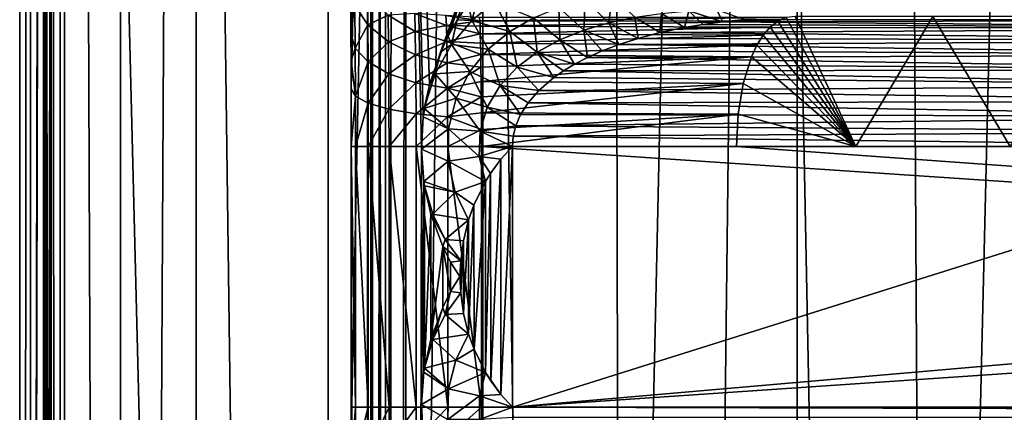
# Model space of a CAD drawing. Units: millimetres. Extents: x -25 to 25, y -4 to 144.
# Drawn here: x -18 to -11, y 59 to 62 of the extents above; entities that cross this region are included whole.
import ezdxf

# ---------------------------------------------------------------- set-up
doc = ezdxf.new("R2010")
doc.units = ezdxf.units.MM
doc.header["$LTSCALE"] = 81.481481
for name, color, linetype in [('128', 7, 'CONTINUOUS'), ('129', 7, 'CONTINUOUS'), ('130', 7, 'CONTINUOUS'), ('137', 7, 'CONTINUOUS'), ('207', 7, 'CONTINUOUS'), ('208', 7, 'CONTINUOUS'), ('210', 7, 'CONTINUOUS'), ('212', 7, 'CONTINUOUS'), ('234', 7, 'CONTINUOUS'), ('333', 7, 'CONTINUOUS'), ('349', 7, 'CONTINUOUS'), ('36', 7, 'CONTINUOUS'), ('38', 7, 'CONTINUOUS'), ('4', 7, 'CONTINUOUS'), ('44', 7, 'CONTINUOUS'), ('45', 7, 'CONTINUOUS'), ('87', 7, 'CONTINUOUS'), ('88', 7, 'CONTINUOUS'), ('90', 7, 'CONTINUOUS'), ('96', 7, 'CONTINUOUS'), ('97', 7, 'CONTINUOUS')]:
    doc.layers.add(name, color=color, linetype=linetype)

msp = doc.modelspace()

# ---------------------------------------------------------------- linework, layer by layer
at = {"layer": '128', "color": 7, "linetype": 'CONTINUOUS'}
for points in [[(-15.9365, 59, -4.2413), (-15.937, 58.5595, -4.2904), (-15.9044, 59, -4.5018), (-15.9365, 59, -4.2413)], [(-15.9044, 59, -4.5018), (-15.937, 58.5595, -4.2904), (-15.9048, 58.6128, -4.5452), (-15.9044, 59, -4.5018)], [(-15.9044, 59, -4.5018), (-15.9048, 58.6128, -4.5452), (-15.8054, 59, -4.7452), (-15.9044, 59, -4.5018)], [(-15.8054, 59, -4.7452), (-15.9048, 58.6128, -4.5452), (-15.8058, 58.6668, -4.7825), (-15.8054, 59, -4.7452)], [(-15.8054, 59, -4.7452), (-15.8058, 58.6668, -4.7825), (-15.6464, 59, -4.9544), (-15.8054, 59, -4.7452)], [(-15.6464, 59, -4.9544), (-15.8058, 58.6668, -4.7825), (-15.6468, 58.7131, -4.9866), (-15.6464, 59, -4.9544)], [(-15.6464, 59, -4.9544), (-15.6468, 58.7131, -4.9866), (-15.4384, 59, -5.115), (-15.6464, 59, -4.9544)], [(-15.4384, 59, -5.115), (-15.6468, 58.7131, -4.9866), (-15.4388, 58.7484, -5.1432), (-15.4384, 59, -5.115)], [(-15.4384, 59, -5.115), (-15.4388, 58.7484, -5.1432), (-15.1958, 59, -5.2158), (-15.4384, 59, -5.115)], [(-15.1958, 59, -5.2158), (-15.4388, 58.7484, -5.1432), (-15.1962, 58.7704, -5.2416), (-15.1958, 59, -5.2158)], [(-14.9367, 58.8696, -5.2585), (-14.9366, 59, -5.25), (-15.1962, 58.7704, -5.2416), (-14.9367, 58.8696, -5.2585)], [(-14.9366, 59, -5.25), (-15.1958, 59, -5.2158), (-15.1962, 58.7704, -5.2416), (-14.9366, 59, -5.25)]]:
    msp.add_3dface(points, dxfattribs=at)
at = {"layer": '129', "color": 7, "linetype": 'CONTINUOUS'}
for points in [[(-15.9365, 61, -4.2413), (-15.9365, 59, -4.2413), (-15.9044, 59, -4.5018), (-15.9365, 61, -4.2413)], [(-15.9365, 61, -4.2413), (-15.9044, 59, -4.5018), (-15.9044, 61, -4.5018), (-15.9365, 61, -4.2413)], [(-15.9044, 59, -4.5018), (-15.8054, 59, -4.7452), (-15.9044, 61, -4.5018), (-15.9044, 59, -4.5018)], [(-15.9044, 61, -4.5018), (-15.8054, 59, -4.7452), (-15.8054, 61, -4.7452), (-15.9044, 61, -4.5018)], [(-15.8054, 59, -4.7452), (-15.6464, 59, -4.9544), (-15.8054, 61, -4.7452), (-15.8054, 59, -4.7452)], [(-15.8054, 61, -4.7452), (-15.6464, 59, -4.9544), (-15.6464, 61, -4.9544), (-15.8054, 61, -4.7452)], [(-15.6464, 59, -4.9544), (-15.4384, 59, -5.115), (-15.6464, 61, -4.9544), (-15.6464, 59, -4.9544)], [(-15.6464, 61, -4.9544), (-15.4384, 59, -5.115), (-15.4384, 61, -5.115), (-15.6464, 61, -4.9544)], [(-15.4384, 59, -5.115), (-15.1958, 59, -5.2158), (-15.4384, 61, -5.115), (-15.4384, 59, -5.115)], [(-15.4384, 61, -5.115), (-15.1958, 59, -5.2158), (-15.1958, 61, -5.2158), (-15.4384, 61, -5.115)], [(-14.9366, 59, -5.25), (-14.9366, 61, -5.25), (-15.1958, 61, -5.2158), (-14.9366, 59, -5.25)], [(-15.1958, 59, -5.2158), (-14.9366, 59, -5.25), (-15.1958, 61, -5.2158), (-15.1958, 59, -5.2158)]]:
    msp.add_3dface(points, dxfattribs=at)
at = {"layer": '130', "color": 7, "linetype": 'CONTINUOUS'}
for points in [[(-15.8119, 62.1725, -5.3068), (-15.9081, 62.0855, -4.8796), (-15.8092, 61.9342, -5.0703), (-15.8119, 62.1725, -5.3068)], [(-15.8119, 62.1725, -5.3068), (-15.8092, 61.9342, -5.0703), (-15.6529, 62.0097, -5.4381), (-15.8119, 62.1725, -5.3068)], [(-15.9392, 62.0649, -4.5484), (-15.9383, 61.8677, -4.4393), (-15.9081, 62.0855, -4.8796), (-15.9392, 62.0649, -4.5484)], [(-15.9081, 62.0855, -4.8796), (-15.9383, 61.8677, -4.4393), (-15.9061, 61.7549, -4.6732), (-15.9081, 62.0855, -4.8796)], [(-15.9081, 62.0855, -4.8796), (-15.9061, 61.7549, -4.6732), (-15.8092, 61.9342, -5.0703), (-15.9081, 62.0855, -4.8796)], [(-15.6529, 62.0097, -5.4381), (-15.8092, 61.9342, -5.0703), (-15.6502, 61.8045, -5.2344), (-15.6529, 62.0097, -5.4381)], [(-15.4483, 62.0208, -5.7537), (-15.6529, 62.0097, -5.4381), (-15.445, 61.885, -5.5394), (-15.4483, 62.0208, -5.7537)], [(-15.6529, 62.0097, -5.4381), (-15.6502, 61.8045, -5.2344), (-15.445, 61.885, -5.5394), (-15.6529, 62.0097, -5.4381)], [(-15.4483, 62.0208, -5.7537), (-15.445, 61.885, -5.5394), (-15.2057, 61.9308, -5.7992), (-15.4483, 62.0208, -5.7537)], [(-15.2093, 62.0077, -6.0176), (-15.4483, 62.0208, -5.7537), (-15.2057, 61.9308, -5.7992), (-15.2093, 62.0077, -6.0176)], [(-14.9495, 61.966, -5.9915), (-14.9518, 61.9915, -6.1197), (-15.2093, 62.0077, -6.0176), (-14.9495, 61.966, -5.9915)], [(-14.9495, 61.966, -5.9915), (-15.2093, 62.0077, -6.0176), (-15.2057, 61.9308, -5.7992), (-14.9495, 61.966, -5.9915)], [(-15.8092, 61.9342, -5.0703), (-15.9061, 61.7549, -4.6732), (-15.8071, 61.6497, -4.8927), (-15.8092, 61.9342, -5.0703)], [(-15.8092, 61.9342, -5.0703), (-15.8071, 61.6497, -4.8927), (-15.6502, 61.8045, -5.2344), (-15.8092, 61.9342, -5.0703)], [(-15.2057, 61.9308, -5.7992), (-15.445, 61.885, -5.5394), (-15.2023, 61.8072, -5.6036), (-15.2057, 61.9308, -5.7992)], [(-14.9474, 61.9241, -5.8677), (-14.9495, 61.966, -5.9915), (-15.2057, 61.9308, -5.7992), (-14.9474, 61.9241, -5.8677)], [(-14.9453, 61.8663, -5.7505), (-14.9474, 61.9241, -5.8677), (-15.2057, 61.9308, -5.7992), (-14.9453, 61.8663, -5.7505)], [(-14.9453, 61.8663, -5.7505), (-15.2057, 61.9308, -5.7992), (-15.2023, 61.8072, -5.6036), (-14.9453, 61.8663, -5.7505)], [(-15.9383, 61.8677, -4.4393), (-15.9375, 61.6595, -4.3531), (-15.9061, 61.7549, -4.6732), (-15.9383, 61.8677, -4.4393)], [(-15.445, 61.885, -5.5394), (-15.6502, 61.8045, -5.2344), (-15.4422, 61.7053, -5.3607), (-15.445, 61.885, -5.5394)], [(-15.445, 61.885, -5.5394), (-15.4422, 61.7053, -5.3607), (-15.2023, 61.8072, -5.6036), (-15.445, 61.885, -5.5394)], [(-14.9434, 61.7937, -5.6416), (-14.9453, 61.8663, -5.7505), (-15.2023, 61.8072, -5.6036), (-14.9434, 61.7937, -5.6416)], [(-15.6502, 61.8045, -5.2344), (-15.8071, 61.6497, -4.8927), (-15.6481, 61.5595, -5.0814), (-15.6502, 61.8045, -5.2344)], [(-15.6502, 61.8045, -5.2344), (-15.6481, 61.5595, -5.0814), (-15.4422, 61.7053, -5.3607), (-15.6502, 61.8045, -5.2344)], [(-15.2023, 61.8072, -5.6036), (-15.4422, 61.7053, -5.3607), (-15.1996, 61.6435, -5.4404), (-15.2023, 61.8072, -5.6036)], [(-14.9417, 61.7074, -5.5432), (-14.9434, 61.7937, -5.6416), (-15.2023, 61.8072, -5.6036), (-14.9417, 61.7074, -5.5432)], [(-14.9417, 61.7074, -5.5432), (-15.2023, 61.8072, -5.6036), (-15.1996, 61.6435, -5.4404), (-14.9417, 61.7074, -5.5432)], [(-15.9061, 61.7549, -4.6732), (-15.9375, 61.6595, -4.3531), (-15.9048, 61.3871, -4.5452), (-15.9061, 61.7549, -4.6732)], [(-15.9061, 61.7549, -4.6732), (-15.9048, 61.3871, -4.5452), (-15.8071, 61.6497, -4.8927), (-15.9061, 61.7549, -4.6732)], [(-15.4422, 61.7053, -5.3607), (-15.6481, 61.5595, -5.0814), (-15.4401, 61.4906, -5.2265), (-15.4422, 61.7053, -5.3607)], [(-15.4422, 61.7053, -5.3607), (-15.4401, 61.4906, -5.2265), (-15.1996, 61.6435, -5.4404), (-15.4422, 61.7053, -5.3607)], [(-14.9402, 61.6091, -5.4569), (-14.9417, 61.7074, -5.5432), (-15.1996, 61.6435, -5.4404), (-14.9402, 61.6091, -5.4569)], [(-15.9375, 61.6595, -4.3531), (-15.937, 61.4431, -4.291), (-15.9048, 61.3871, -4.5452), (-15.9375, 61.6595, -4.3531)], [(-15.8071, 61.6497, -4.8927), (-15.9048, 61.3871, -4.5452), (-15.8058, 61.3331, -4.7825), (-15.8071, 61.6497, -4.8927)], [(-15.8071, 61.6497, -4.8927), (-15.8058, 61.3331, -4.7825), (-15.6481, 61.5595, -5.0814), (-15.8071, 61.6497, -4.8927)], [(-15.1996, 61.6435, -5.4404), (-15.4401, 61.4906, -5.2265), (-15.1975, 61.4477, -5.3177), (-15.1996, 61.6435, -5.4404)], [(-14.9402, 61.6091, -5.4569), (-15.1996, 61.6435, -5.4404), (-15.1975, 61.4477, -5.3177), (-14.9402, 61.6091, -5.4569)], [(-15.6481, 61.5595, -5.0814), (-15.8058, 61.3331, -4.7825), (-15.6468, 61.2869, -4.9866), (-15.6481, 61.5595, -5.0814)], [(-15.6481, 61.5595, -5.0814), (-15.6468, 61.2869, -4.9866), (-15.4401, 61.4906, -5.2265), (-15.6481, 61.5595, -5.0814)], [(-14.9389, 61.5002, -5.3841), (-14.9402, 61.6091, -5.4569), (-15.1975, 61.4477, -5.3177), (-14.9389, 61.5002, -5.3841)], [(-15.4401, 61.4906, -5.2265), (-15.6468, 61.2869, -4.9866), (-15.4388, 61.2516, -5.1432), (-15.4401, 61.4906, -5.2265)], [(-15.4401, 61.4906, -5.2265), (-15.4388, 61.2516, -5.1432), (-15.1975, 61.4477, -5.3177), (-15.4401, 61.4906, -5.2265)], [(-14.9379, 61.3828, -5.3262), (-14.9389, 61.5002, -5.3841), (-15.1975, 61.4477, -5.3177), (-14.9379, 61.3828, -5.3262)], [(-15.937, 61.4431, -4.291), (-15.9365, 61, -4.2413), (-15.9048, 61.3871, -4.5452), (-15.937, 61.4431, -4.291)], [(-15.1975, 61.4477, -5.3177), (-15.4388, 61.2516, -5.1432), (-15.1962, 61.2296, -5.2416), (-15.1975, 61.4477, -5.3177)], [(-14.9379, 61.3828, -5.3262), (-15.1975, 61.4477, -5.3177), (-15.1962, 61.2296, -5.2416), (-14.9379, 61.3828, -5.3262)], [(-15.9365, 61, -4.2413), (-15.9044, 61, -4.5018), (-15.9048, 61.3871, -4.5452), (-15.9365, 61, -4.2413)], [(-15.9048, 61.3871, -4.5452), (-15.9044, 61, -4.5018), (-15.8058, 61.3331, -4.7825), (-15.9048, 61.3871, -4.5452)], [(-15.9044, 61, -4.5018), (-15.8054, 61, -4.7452), (-15.8058, 61.3331, -4.7825), (-15.9044, 61, -4.5018)], [(-15.8058, 61.3331, -4.7825), (-15.8054, 61, -4.7452), (-15.6468, 61.2869, -4.9866), (-15.8058, 61.3331, -4.7825)], [(-14.9372, 61.2588, -5.2841), (-14.9379, 61.3828, -5.3262), (-15.1962, 61.2296, -5.2416), (-14.9372, 61.2588, -5.2841)], [(-15.8054, 61, -4.7452), (-15.6464, 61, -4.9544), (-15.6468, 61.2869, -4.9866), (-15.8054, 61, -4.7452)], [(-15.6468, 61.2869, -4.9866), (-15.6464, 61, -4.9544), (-15.4388, 61.2516, -5.1432), (-15.6468, 61.2869, -4.9866)], [(-15.6464, 61, -4.9544), (-15.4384, 61, -5.115), (-15.4388, 61.2516, -5.1432), (-15.6464, 61, -4.9544)], [(-15.4388, 61.2516, -5.1432), (-15.4384, 61, -5.115), (-15.1962, 61.2296, -5.2416), (-15.4388, 61.2516, -5.1432)], [(-14.9367, 61.1305, -5.2585), (-14.9372, 61.2588, -5.2841), (-15.1962, 61.2296, -5.2416), (-14.9367, 61.1305, -5.2585)], [(-15.4384, 61, -5.115), (-15.1958, 61, -5.2158), (-15.1962, 61.2296, -5.2416), (-15.4384, 61, -5.115)], [(-15.1958, 61, -5.2158), (-14.9367, 61.1305, -5.2585), (-15.1962, 61.2296, -5.2416), (-15.1958, 61, -5.2158)], [(-14.9366, 61, -5.25), (-14.9367, 61.1305, -5.2585), (-15.1958, 61, -5.2158), (-14.9366, 61, -5.25)]]:
    msp.add_3dface(points, dxfattribs=at)
at = {"layer": '137', "color": 7, "linetype": 'CONTINUOUS'}
for points in [[(-15.811, 0, 10.1476), (-15.811, 67, 10.1476), (-15.7831, 67, 10.3736), (-15.811, 0, 10.1476)], [(-15.811, 0, 10.1476), (-15.7831, 67, 10.3736), (-15.7752, 0, 10.4042), (-15.811, 0, 10.1476)], [(-15.7831, 67, 10.3736), (-15.7743, 67, 10.4072), (-15.7752, 0, 10.4042), (-15.7831, 67, 10.3736)], [(-15.7743, 67, 10.4072), (-15.7177, 67, 10.5606), (-15.7752, 0, 10.4042), (-15.7743, 67, 10.4072)], [(-15.7752, 0, 10.4042), (-15.7177, 67, 10.5606), (-15.6747, 0, 10.6429), (-15.7752, 0, 10.4042)], [(-15.7177, 67, 10.5606), (-15.6732, 67, 10.6454), (-15.6747, 0, 10.6429), (-15.7177, 67, 10.5606)], [(-15.6268, 67, 10.7172), (-15.5162, 67, 10.8479), (-15.6747, 0, 10.6429), (-15.6268, 67, 10.7172)], [(-15.6747, 0, 10.6429), (-15.5162, 67, 10.8479), (-15.5162, 0, 10.8479), (-15.6747, 0, 10.6429)], [(-15.6732, 67, 10.6454), (-15.6268, 67, 10.7172), (-15.6747, 0, 10.6429), (-15.6732, 67, 10.6454)]]:
    msp.add_3dface(points, dxfattribs=at)
at = {"layer": '207', "color": 7, "linetype": 'CONTINUOUS'}
for points in [[(-18.1713, 83.0958, 11.685), (-18.1713, 0, 11.685), (-16.0849, 0, 13.7316), (-18.1713, 83.0958, 11.685)], [(-17.1729, 82.2923, 12.7255), (-18.1713, 83.0958, 11.685), (-16.0849, 0, 13.7316), (-17.1729, 82.2923, 12.7255)], [(-16.1239, 81.5032, 13.6976), (-17.1729, 82.2923, 12.7255), (-16.0849, 0, 13.7316), (-16.1239, 81.5032, 13.6976)], [(-15.0395, 80.7459, 14.5917), (-16.1239, 81.5032, 13.6976), (-16.0849, 0, 13.7316), (-15.0395, 80.7459, 14.5917)], [(-13.7695, 0, 15.5152), (-15.0395, 80.7459, 14.5917), (-16.0849, 0, 13.7316), (-13.7695, 0, 15.5152)], [(-13.9345, 80.0341, 15.4022), (-15.0395, 80.7459, 14.5917), (-13.7695, 0, 15.5152), (-13.9345, 80.0341, 15.4022)], [(-12.8204, 79.3765, 16.1285), (-13.9345, 80.0341, 15.4022), (-13.7695, 0, 15.5152), (-12.8204, 79.3765, 16.1285)], [(-11.2583, 0, 17.0105), (-12.8204, 79.3765, 16.1285), (-13.7695, 0, 15.5152), (-11.2583, 0, 17.0105)], [(-11.7052, 78.7775, 16.7735), (-12.8204, 79.3765, 16.1285), (-11.2583, 0, 17.0105), (-11.7052, 78.7775, 16.7735)], [(-10.5946, 78.2387, 17.3412), (-11.7052, 78.7775, 16.7735), (-11.2583, 0, 17.0105), (-10.5946, 78.2387, 17.3412)], [(-8.587, 0, 18.1961), (-10.5946, 78.2387, 17.3412), (-11.2583, 0, 17.0105), (-8.587, 0, 18.1961)]]:
    msp.add_3dface(points, dxfattribs=at)
at = {"layer": '208', "color": 7, "linetype": 'CONTINUOUS'}
for points in [[(-17.1284, 108.7, -12.7691), (-14.9254, 108.7, -14.6798), (-17.1284, 0, -12.7691), (-17.1284, 108.7, -12.7691)], [(-17.1284, 0, -12.7691), (-14.9254, 108.7, -14.6798), (-14.9254, 0, -14.6798), (-17.1284, 0, -12.7691)], [(-14.9254, 108.7, -14.6798), (-12.511, 108.7, -16.3153), (-14.9254, 0, -14.6798), (-14.9254, 108.7, -14.6798)], [(-14.9254, 0, -14.6798), (-12.511, 108.7, -16.3153), (-12.511, 0, -16.3153), (-14.9254, 0, -14.6798)], [(-12.511, 108.7, -16.3153), (-9.9195, 108.7, -17.6524), (-12.511, 0, -16.3153), (-12.511, 108.7, -16.3153)], [(-12.511, 0, -16.3153), (-9.9195, 108.7, -17.6524), (-9.9195, 0, -17.6524), (-12.511, 0, -16.3153)]]:
    msp.add_3dface(points, dxfattribs=at)
at = {"layer": '210', "color": 7, "linetype": 'CONTINUOUS'}
for points in [[(-18.4826, 108.7, -9.5118), (-18.4826, 0, -9.5118), (-18.2976, 86.1419, 11.696), (-18.4826, 108.7, -9.5118)], [(-18.2976, 86.1419, 11.696), (-18.4826, 0, -9.5118), (-18.2998, 84.6834, 11.4426), (-18.2976, 86.1419, 11.696)], [(-18.2998, 84.6834, 11.4426), (-18.4826, 0, -9.5118), (-18.3005, 83.0958, 11.3539), (-18.2998, 84.6834, 11.4426)], [(-18.3005, 83.0958, 11.3539), (-18.4826, 0, -9.5118), (-18.3005, 0, 11.3539), (-18.3005, 83.0958, 11.3539)]]:
    msp.add_3dface(points, dxfattribs=at)
at = {"layer": '212', "color": 7, "linetype": 'CONTINUOUS'}
for points in [[(-18.4826, 0, -9.5118), (-18.4826, 108.7, -9.5118), (-18.3996, 108.7, -10.4127), (-18.4826, 0, -9.5118)], [(-18.3996, 0, -10.4127), (-18.4826, 0, -9.5118), (-18.3996, 108.7, -10.4127), (-18.3996, 0, -10.4127)], [(-18.138, 0, -11.2787), (-18.3996, 0, -10.4127), (-18.1376, 108.7, -11.2795), (-18.138, 0, -11.2787)], [(-18.1376, 108.7, -11.2795), (-18.3996, 0, -10.4127), (-18.3996, 108.7, -10.4127), (-18.1376, 108.7, -11.2795)], [(-17.7085, 0, -12.0749), (-18.138, 0, -11.2787), (-18.1376, 108.7, -11.2795), (-17.7085, 0, -12.0749)], [(-17.7074, 108.7, -12.0764), (-17.7085, 0, -12.0749), (-18.1376, 108.7, -11.2795), (-17.7074, 108.7, -12.0764)], [(-17.1284, 108.7, -12.7691), (-17.1284, 0, -12.7691), (-17.7085, 0, -12.0749), (-17.1284, 108.7, -12.7691)], [(-17.1284, 108.7, -12.7691), (-17.7085, 0, -12.0749), (-17.7074, 108.7, -12.0764), (-17.1284, 108.7, -12.7691)]]:
    msp.add_3dface(points, dxfattribs=at)
at = {"layer": '234', "color": 7, "linetype": 'CONTINUOUS'}
for points in [[(-18.3005, 83.0958, 11.3539), (-18.3005, 0, 11.3539), (-18.2849, 0, 11.4737), (-18.3005, 83.0958, 11.3539)], [(-18.2964, 83.0958, 11.4139), (-18.3005, 83.0958, 11.3539), (-18.2849, 0, 11.4737), (-18.2964, 83.0958, 11.4139)], [(-18.2849, 83.0958, 11.4737), (-18.2964, 83.0958, 11.4139), (-18.2849, 0, 11.4737), (-18.2849, 83.0958, 11.4737)], [(-18.2546, 83.0958, 11.5591), (-18.2849, 83.0958, 11.4737), (-18.241, 0, 11.5863), (-18.2546, 83.0958, 11.5591)], [(-18.241, 0, 11.5863), (-18.2849, 83.0958, 11.4737), (-18.2849, 0, 11.4737), (-18.241, 0, 11.5863)], [(-18.241, 83.0958, 11.5863), (-18.2546, 83.0958, 11.5591), (-18.241, 0, 11.5863), (-18.241, 83.0958, 11.5863)], [(-18.1713, 0, 11.685), (-18.1713, 83.0958, 11.685), (-18.241, 83.0958, 11.5863), (-18.1713, 0, 11.685)], [(-18.1713, 0, 11.685), (-18.241, 83.0958, 11.5863), (-18.241, 0, 11.5863), (-18.1713, 0, 11.685)]]:
    msp.add_3dface(points, dxfattribs=at)
at = {"layer": '333', "color": 7, "linetype": 'CONTINUOUS'}
for points in [[(-15.5162, 67, 10.8479), (-13.355, 67, 12.7336), (-15.3366, 61.4756, 11.0244), (-15.5162, 67, 10.8479)], [(-15.5162, 67, 10.8479), (-15.3366, 61.4756, 11.0244), (-15.3842, 61.2275, 10.9781), (-15.5162, 67, 10.8479)], [(-15.5162, 67, 10.8479), (-15.3842, 61.2275, 10.9781), (-15.398, 60.9804, 10.9645), (-15.5162, 67, 10.8479)], [(-15.5162, 67, 10.8479), (-15.398, 60.9804, 10.9645), (-15.5162, 0, 10.8479), (-15.5162, 67, 10.8479)], [(-13.355, 67, 12.7336), (-15.2516, 61.7245, 11.1067), (-15.3366, 61.4756, 11.0244), (-13.355, 67, 12.7336)], [(-13.355, 67, 12.7336), (-15.1932, 61.8492, 11.1626), (-15.2516, 61.7245, 11.1067), (-13.355, 67, 12.7336)], [(-13.355, 67, 12.7336), (-15.123, 61.9737, 11.2293), (-15.1932, 61.8492, 11.1626), (-13.355, 67, 12.7336)], [(-13.355, 67, 12.7336), (-15.0397, 62.0972, 11.3077), (-15.123, 61.9737, 11.2293), (-13.355, 67, 12.7336)], [(-15.3366, 61.4756, 11.0244), (-15.3751, 61.2919, 10.9869), (-15.3842, 61.2275, 10.9781), (-15.3366, 61.4756, 11.0244)], [(-15.398, 60.9804, 10.9645), (-15.3979, 59.02, 10.9646), (-15.5162, 0, 10.8479), (-15.398, 60.9804, 10.9645)], [(-15.3979, 59.02, 10.9646), (-15.398, 60.9804, 10.9645), (-15.3788, 60.732, 10.9833), (-15.3979, 59.02, 10.9646)], [(-15.3787, 59.2689, 10.9834), (-15.3979, 59.02, 10.9646), (-15.3788, 60.732, 10.9833), (-15.3787, 59.2689, 10.9834)], [(-15.3787, 59.2689, 10.9834), (-15.3788, 60.732, 10.9833), (-15.3739, 60.6999, 10.9881), (-15.3787, 59.2689, 10.9834)], [(-15.3739, 59.3001, 10.9881), (-15.3787, 59.2689, 10.9834), (-15.3739, 60.6999, 10.9881), (-15.3739, 59.3001, 10.9881)], [(-15.3739, 59.3001, 10.9881), (-15.3739, 60.6999, 10.9881), (-15.3247, 60.4815, 11.036), (-15.3739, 59.3001, 10.9881)], [(-15.3246, 59.5187, 11.0361), (-15.3739, 59.3001, 10.9881), (-15.3247, 60.4815, 11.036), (-15.3246, 59.5187, 11.0361)], [(-15.3246, 59.5187, 11.0361), (-15.3247, 60.4815, 11.036), (-15.2333, 60.2337, 11.1242), (-15.3246, 59.5187, 11.0361)], [(-15.2336, 59.7656, 11.1239), (-15.3246, 59.5187, 11.0361), (-15.2333, 60.2337, 11.1242), (-15.2336, 59.7656, 11.1239)], [(-15.1734, 59.8867, 11.1815), (-15.2336, 59.7656, 11.1239), (-15.2333, 60.2337, 11.1242), (-15.1734, 59.8867, 11.1815)], [(-15.1734, 59.8867, 11.1815), (-15.2333, 60.2337, 11.1242), (-15.1732, 60.1127, 11.1816), (-15.1734, 59.8867, 11.1815)], [(-15.1016, 60.0019, 11.25), (-15.1734, 59.8867, 11.1815), (-15.1732, 60.1127, 11.1816), (-15.1016, 60.0019, 11.25)], [(-15.3979, 59.02, 10.9646), (-15.3842, 58.7713, 10.9781), (-15.5162, 0, 10.8479), (-15.3979, 59.02, 10.9646)]]:
    msp.add_3dface(points, dxfattribs=at)
at = {"layer": '349', "color": 7, "linetype": 'CONTINUOUS'}
for points in [[(-13.3759, 61.9143, 11.8451), (-13.2354, 61.9377, 11.9026), (-7.4811, 61.9092, 11.8336), (-13.3759, 61.9143, 11.8451)], [(-13.2354, 61.9377, 11.9026), (-13.083, 61.9582, 11.9638), (-7.4811, 61.9092, 11.8336), (-13.2354, 61.9377, 11.9026)], [(-13.083, 61.9582, 11.9638), (-12.9172, 61.9753, 12.0291), (-7.164, 61.9751, 12.0282), (-13.083, 61.9582, 11.9638)], [(-13.083, 61.9582, 11.9638), (-7.164, 61.9751, 12.0282), (-7.4811, 61.9092, 11.8336), (-13.083, 61.9582, 11.9638)], [(-13.7333, 61.8312, 11.6941), (-13.5658, 61.8749, 11.7657), (-7.7317, 61.8156, 11.6714), (-13.7333, 61.8312, 11.6941)], [(-13.5658, 61.8749, 11.7657), (-13.3759, 61.9143, 11.8451), (-7.4811, 61.9092, 11.8336), (-13.5658, 61.8749, 11.7657)], [(-13.5658, 61.8749, 11.7657), (-7.4811, 61.9092, 11.8336), (-7.7317, 61.8156, 11.6714), (-13.5658, 61.8749, 11.7657)], [(-14.01, 61.7354, 11.5724), (-13.8807, 61.7844, 11.6298), (-7.9242, 61.7058, 11.5416), (-14.01, 61.7354, 11.5724)], [(-13.8807, 61.7844, 11.6298), (-13.7333, 61.8312, 11.6941), (-7.7317, 61.8156, 11.6714), (-13.8807, 61.7844, 11.6298)], [(-13.8807, 61.7844, 11.6298), (-7.7317, 61.8156, 11.6714), (-7.9242, 61.7058, 11.5416), (-13.8807, 61.7844, 11.6298)], [(-14.1232, 61.6849, 11.5213), (-14.01, 61.7354, 11.5724), (-7.9242, 61.7058, 11.5416), (-14.1232, 61.6849, 11.5213)], [(-14.1232, 61.6849, 11.5213), (-7.9242, 61.7058, 11.5416), (-8.0682, 61.5883, 11.4413), (-14.1232, 61.6849, 11.5213)], [(-14.3074, 61.5818, 11.4367), (-14.2218, 61.6335, 11.4762), (-8.0682, 61.5883, 11.4413), (-14.3074, 61.5818, 11.4367)], [(-14.2218, 61.6335, 11.4762), (-14.1232, 61.6849, 11.5213), (-8.0682, 61.5883, 11.4413), (-14.2218, 61.6335, 11.4762)], [(-14.381, 61.5304, 11.4022), (-14.3074, 61.5818, 11.4367), (-8.1733, 61.4684, 11.3665), (-14.381, 61.5304, 11.4022)], [(-14.3074, 61.5818, 11.4367), (-8.0682, 61.5883, 11.4413), (-8.1733, 61.4684, 11.3665), (-14.3074, 61.5818, 11.4367)], [(-14.4969, 61.4305, 11.3474), (-14.381, 61.5304, 11.4022), (-8.1733, 61.4684, 11.3665), (-14.4969, 61.4305, 11.3474)], [(-14.5789, 61.3358, 11.3081), (-14.4969, 61.4305, 11.3474), (-8.2477, 61.3484, 11.3126), (-14.5789, 61.3358, 11.3081)], [(-14.4969, 61.4305, 11.3474), (-8.1733, 61.4684, 11.3665), (-8.2477, 61.3484, 11.3126), (-14.4969, 61.4305, 11.3474)], [(-14.6356, 61.2455, 11.2806), (-14.5789, 61.3358, 11.3081), (-8.2964, 61.2305, 11.2769), (-14.6356, 61.2455, 11.2806)], [(-14.5789, 61.3358, 11.3081), (-8.2477, 61.3484, 11.3126), (-8.2964, 61.2305, 11.2769), (-14.5789, 61.3358, 11.3081)], [(-14.6719, 61.1601, 11.2629), (-14.6356, 61.2455, 11.2806), (-8.2964, 61.2305, 11.2769), (-14.6719, 61.1601, 11.2629)], [(-14.6719, 61.1601, 11.2629), (-8.2964, 61.2305, 11.2769), (-8.324, 61.1148, 11.2566), (-14.6719, 61.1601, 11.2629)], [(-14.692, 61.0791, 11.2531), (-14.6719, 61.1601, 11.2629), (-8.324, 61.1148, 11.2566), (-14.692, 61.0791, 11.2531)], [(-8.3329, 61, 11.25), (-14.692, 61.0791, 11.2531), (-8.324, 61.1148, 11.2566), (-8.3329, 61, 11.25)], [(-8.3329, 61, 11.25), (-14.6984, 61, 11.25), (-14.692, 61.0791, 11.2531), (-8.3329, 61, 11.25)]]:
    msp.add_3dface(points, dxfattribs=at)
at = {"layer": '36', "color": 7, "linetype": 'CONTINUOUS'}
for points in [[(-12.9783, 61, -5.25), (12.9783, 61, -5.25), (-12.0602, 61, -7.11), (-12.9783, 61, -5.25)], [(-12.0602, 61, -7.11), (12.9783, 61, -5.25), (-10.8772, 61, -8.8139), (-12.0602, 61, -7.11)]]:
    msp.add_3dface(points, dxfattribs=at)
at = {"layer": '38', "color": 7, "linetype": 'CONTINUOUS'}
for points in [[(-12.7191, 61.9166, -5.8501), (-12.0602, 61, -7.11), (-12.6598, 61.9621, -5.9775), (-12.7191, 61.9166, -5.8501)], [(-12.6598, 61.9621, -5.9775), (-12.0602, 61, -7.11), (-12.5955, 61.9904, -6.1117), (-12.6598, 61.9621, -5.9775)], [(-12.0602, 61, -7.11), (-12.5275, 62, -6.25), (-12.5955, 61.9904, -6.1117), (-12.0602, 61, -7.11)], [(-11.471, 62, -8.026), (-12.5275, 62, -6.25), (-12.0602, 61, -7.11), (-11.471, 62, -8.026)], [(-11.471, 62, -8.026), (-12.0602, 61, -7.11), (-10.8772, 61, -8.8139), (-11.471, 62, -8.026)], [(-10.1646, 62, -9.6271), (-11.471, 62, -8.026), (-10.8772, 61, -8.8139), (-10.1646, 62, -9.6271)], [(-12.8212, 61.7789, -5.6229), (-12.0602, 61, -7.11), (-12.7732, 61.8548, -5.731), (-12.8212, 61.7789, -5.6229)], [(-12.7732, 61.8548, -5.731), (-12.0602, 61, -7.11), (-12.7191, 61.9166, -5.8501), (-12.7732, 61.8548, -5.731)], [(-12.863, 61.6904, -5.5266), (-12.0602, 61, -7.11), (-12.8212, 61.7789, -5.6229), (-12.863, 61.6904, -5.5266)], [(-12.9272, 61.4837, -5.3748), (-12.0602, 61, -7.11), (-12.863, 61.6904, -5.5266), (-12.9272, 61.4837, -5.3748)], [(-12.9656, 61.2488, -5.2815), (-12.0602, 61, -7.11), (-12.9272, 61.4837, -5.3748), (-12.9656, 61.2488, -5.2815)], [(-12.9783, 61, -5.25), (-12.0602, 61, -7.11), (-12.9656, 61.2488, -5.2815), (-12.9783, 61, -5.25)]]:
    msp.add_3dface(points, dxfattribs=at)
at = {"layer": '4', "color": 7, "linetype": 'CONTINUOUS'}
for points in [[(-15.9392, 62.0649, -4.5484), (-15.811, 67, 10.1476), (-15.9383, 61.8677, -4.4393), (-15.9392, 62.0649, -4.5484)], [(-15.9383, 61.8677, -4.4393), (-15.811, 67, 10.1476), (-15.9375, 61.6595, -4.3531), (-15.9383, 61.8677, -4.4393)], [(-15.9375, 61.6595, -4.3531), (-15.811, 67, 10.1476), (-15.937, 61.4431, -4.291), (-15.9375, 61.6595, -4.3531)], [(-15.811, 67, 10.1476), (-15.811, 0, 10.1476), (-15.937, 61.4431, -4.291), (-15.811, 67, 10.1476)], [(-15.937, 61.4431, -4.291), (-15.811, 0, 10.1476), (-15.9365, 61, -4.2413), (-15.937, 61.4431, -4.291)], [(-15.9365, 61, -4.2413), (-15.811, 0, 10.1476), (-15.9365, 59, -4.2413), (-15.9365, 61, -4.2413)], [(-15.9365, 59, -4.2413), (-15.811, 0, 10.1476), (-15.937, 58.5595, -4.2904), (-15.9365, 59, -4.2413)]]:
    msp.add_3dface(points, dxfattribs=at)
at = {"layer": '44', "color": 7, "linetype": 'CONTINUOUS'}
for points in [[(-14.7872, 60.9027, 11.25), (-14.6984, 61, 11.25), (-14.7863, 59.0967, 11.25), (-14.7872, 60.9027, 11.25)], [(-14.7863, 59.0967, 11.25), (-14.6984, 61, 11.25), (-14.6983, 59, 11.25), (-14.7863, 59.0967, 11.25)], [(-14.6984, 61, 11.25), (-8.3329, 61, 11.25), (-14.6983, 59, 11.25), (-14.6984, 61, 11.25)], [(-14.6983, 59, 11.25), (-8.3329, 61, 11.25), (8.3329, 61, 11.25), (-14.6983, 59, 11.25)], [(14.6984, 59, 11.25), (-14.6983, 59, 11.25), (14.6983, 61, 11.25), (14.6984, 59, 11.25)], [(14.6983, 61, 11.25), (-14.6983, 59, 11.25), (8.3329, 61, 11.25), (14.6983, 61, 11.25)], [(-14.8668, 60.7946, 11.25), (-14.7872, 60.9027, 11.25), (-14.865, 59.2027, 11.25), (-14.8668, 60.7946, 11.25)], [(-14.865, 59.2027, 11.25), (-14.7872, 60.9027, 11.25), (-14.7863, 59.0967, 11.25), (-14.865, 59.2027, 11.25)], [(-14.9952, 60.5502, 11.25), (-14.9054, 60.733, 11.25), (-14.9929, 59.4441, 11.25), (-14.9952, 60.5502, 11.25)], [(-14.9929, 59.4441, 11.25), (-14.9054, 60.733, 11.25), (-14.9052, 59.2666, 11.25), (-14.9929, 59.4441, 11.25)], [(-14.9054, 60.733, 11.25), (-14.8668, 60.7946, 11.25), (-14.9052, 59.2666, 11.25), (-14.9054, 60.733, 11.25)], [(-14.9052, 59.2666, 11.25), (-14.8668, 60.7946, 11.25), (-14.865, 59.2027, 11.25), (-14.9052, 59.2666, 11.25)], [(-15.035, 60.4381, 11.25), (-14.9952, 60.5502, 11.25), (-15.0348, 59.5612, 11.25), (-15.035, 60.4381, 11.25)], [(-15.0348, 59.5612, 11.25), (-14.9952, 60.5502, 11.25), (-14.9929, 59.4441, 11.25), (-15.0348, 59.5612, 11.25)], [(-15.0746, 60.2781, 11.25), (-15.035, 60.4381, 11.25), (-15.0739, 59.7183, 11.25), (-15.0746, 60.2781, 11.25)], [(-15.0739, 59.7183, 11.25), (-15.035, 60.4381, 11.25), (-15.0348, 59.5612, 11.25), (-15.0739, 59.7183, 11.25)], [(-15.0956, 60.124, 11.25), (-15.0746, 60.2781, 11.25), (-15.0955, 59.8767, 11.25), (-15.0956, 60.124, 11.25)], [(-15.0955, 59.8767, 11.25), (-15.0746, 60.2781, 11.25), (-15.0739, 59.7183, 11.25), (-15.0955, 59.8767, 11.25)], [(-15.1016, 60.0019, 11.25), (-15.0956, 60.124, 11.25), (-15.0955, 59.8767, 11.25), (-15.1016, 60.0019, 11.25)]]:
    msp.add_3dface(points, dxfattribs=at)
at = {"layer": '45', "color": 7, "linetype": 'CONTINUOUS'}
for points in [[(14.9366, 59, -5.25), (-12.9783, 61, -5.25), (-14.9366, 61, -5.25), (14.9366, 59, -5.25)], [(-14.9366, 59, -5.25), (14.9366, 59, -5.25), (-14.9366, 61, -5.25), (-14.9366, 59, -5.25)], [(12.9783, 61, -5.25), (-12.9783, 61, -5.25), (14.9366, 59, -5.25), (12.9783, 61, -5.25)]]:
    msp.add_3dface(points, dxfattribs=at)
at = {"layer": '87', "color": 7, "linetype": 'CONTINUOUS'}
for points in [[(-14.9495, 61.966, -5.9915), (-12.5955, 61.9904, -6.1117), (-14.9518, 61.9915, -6.1197), (-14.9495, 61.966, -5.9915)], [(-12.6598, 61.9621, -5.9775), (-12.5955, 61.9904, -6.1117), (-14.9495, 61.966, -5.9915), (-12.6598, 61.9621, -5.9775)], [(-14.9474, 61.9241, -5.8677), (-12.6598, 61.9621, -5.9775), (-14.9495, 61.966, -5.9915), (-14.9474, 61.9241, -5.8677)], [(-12.7191, 61.9166, -5.8501), (-12.6598, 61.9621, -5.9775), (-14.9474, 61.9241, -5.8677), (-12.7191, 61.9166, -5.8501)], [(-14.9453, 61.8663, -5.7505), (-12.7191, 61.9166, -5.8501), (-14.9474, 61.9241, -5.8677), (-14.9453, 61.8663, -5.7505)], [(-12.7732, 61.8548, -5.731), (-12.7191, 61.9166, -5.8501), (-14.9453, 61.8663, -5.7505), (-12.7732, 61.8548, -5.731)], [(-14.9434, 61.7937, -5.6416), (-12.7732, 61.8548, -5.731), (-14.9453, 61.8663, -5.7505), (-14.9434, 61.7937, -5.6416)], [(-12.8212, 61.7789, -5.6229), (-12.7732, 61.8548, -5.731), (-14.9434, 61.7937, -5.6416), (-12.8212, 61.7789, -5.6229)], [(-14.9417, 61.7074, -5.5432), (-12.8212, 61.7789, -5.6229), (-14.9434, 61.7937, -5.6416), (-14.9417, 61.7074, -5.5432)], [(-12.863, 61.6904, -5.5266), (-12.8212, 61.7789, -5.6229), (-14.9417, 61.7074, -5.5432), (-12.863, 61.6904, -5.5266)], [(-14.9402, 61.6091, -5.4569), (-12.863, 61.6904, -5.5266), (-14.9417, 61.7074, -5.5432), (-14.9402, 61.6091, -5.4569)], [(-14.9389, 61.5002, -5.3841), (-12.863, 61.6904, -5.5266), (-14.9402, 61.6091, -5.4569), (-14.9389, 61.5002, -5.3841)], [(-12.9272, 61.4837, -5.3748), (-12.863, 61.6904, -5.5266), (-14.9389, 61.5002, -5.3841), (-12.9272, 61.4837, -5.3748)], [(-14.9379, 61.3828, -5.3262), (-12.9272, 61.4837, -5.3748), (-14.9389, 61.5002, -5.3841), (-14.9379, 61.3828, -5.3262)], [(-14.9372, 61.2588, -5.2841), (-12.9272, 61.4837, -5.3748), (-14.9379, 61.3828, -5.3262), (-14.9372, 61.2588, -5.2841)], [(-12.9656, 61.2488, -5.2815), (-12.9272, 61.4837, -5.3748), (-14.9372, 61.2588, -5.2841), (-12.9656, 61.2488, -5.2815)], [(-14.9367, 61.1305, -5.2585), (-12.9656, 61.2488, -5.2815), (-14.9372, 61.2588, -5.2841), (-14.9367, 61.1305, -5.2585)], [(-14.9366, 61, -5.25), (-12.9656, 61.2488, -5.2815), (-14.9367, 61.1305, -5.2585), (-14.9366, 61, -5.25)], [(-12.9783, 61, -5.25), (-12.9656, 61.2488, -5.2815), (-14.9366, 61, -5.25), (-12.9783, 61, -5.25)]]:
    msp.add_3dface(points, dxfattribs=at)
at = {"layer": '88', "color": 7, "linetype": 'CONTINUOUS'}
for points in [[(-14.6983, 59, 11.25), (14.6984, 59, 11.25), (14.692, 58.9209, 11.2531), (-14.6983, 59, 11.25)], [(-14.6983, 59, 11.25), (14.692, 58.9209, 11.2531), (-14.692, 58.9211, 11.2531), (-14.6983, 59, 11.25)]]:
    msp.add_3dface(points, dxfattribs=at)
at = {"layer": '90', "color": 7, "linetype": 'CONTINUOUS'}
for points in [[(14.9366, 59, -5.25), (-14.9366, 59, -5.25), (-14.9367, 58.8696, -5.2585), (14.9366, 59, -5.25)], [(14.9367, 58.8696, -5.2585), (14.9366, 59, -5.25), (-14.9367, 58.8696, -5.2585), (14.9367, 58.8696, -5.2585)]]:
    msp.add_3dface(points, dxfattribs=at)
at = {"layer": '96', "color": 7, "linetype": 'CONTINUOUS'}
for points in [[(-15.1016, 60.0019, 11.25), (-15.0955, 59.8767, 11.25), (-15.1734, 59.8867, 11.1815), (-15.1016, 60.0019, 11.25)], [(-15.2336, 59.7656, 11.1239), (-15.1734, 59.8867, 11.1815), (-15.214, 59.7118, 11.141), (-15.2336, 59.7656, 11.1239)], [(-15.1734, 59.8867, 11.1815), (-15.0955, 59.8767, 11.25), (-15.214, 59.7118, 11.141), (-15.1734, 59.8867, 11.1815)], [(-15.0955, 59.8767, 11.25), (-15.0739, 59.7183, 11.25), (-15.214, 59.7118, 11.141), (-15.0955, 59.8767, 11.25)], [(-15.3246, 59.5187, 11.0361), (-15.2336, 59.7656, 11.1239), (-15.3087, 59.5193, 11.0512), (-15.3246, 59.5187, 11.0361)], [(-15.3087, 59.5193, 11.0512), (-15.2336, 59.7656, 11.1239), (-15.214, 59.7118, 11.141), (-15.3087, 59.5193, 11.0512)], [(-15.0348, 59.5612, 11.25), (-15.3087, 59.5193, 11.0512), (-15.214, 59.7118, 11.141), (-15.0348, 59.5612, 11.25)], [(-15.0739, 59.7183, 11.25), (-15.0348, 59.5612, 11.25), (-15.214, 59.7118, 11.141), (-15.0739, 59.7183, 11.25)], [(-15.3739, 59.3001, 10.9881), (-15.3246, 59.5187, 11.0361), (-15.3087, 59.5193, 11.0512), (-15.3739, 59.3001, 10.9881)], [(-15.3739, 59.3001, 10.9881), (-15.3087, 59.5193, 11.0512), (-15.1341, 59.362, 11.1695), (-15.3739, 59.3001, 10.9881)], [(-15.3087, 59.5193, 11.0512), (-15.0348, 59.5612, 11.25), (-15.1341, 59.362, 11.1695), (-15.3087, 59.5193, 11.0512)], [(-15.0348, 59.5612, 11.25), (-14.9929, 59.4441, 11.25), (-15.1341, 59.362, 11.1695), (-15.0348, 59.5612, 11.25)], [(-14.9929, 59.4441, 11.25), (-14.9052, 59.2666, 11.25), (-15.1341, 59.362, 11.1695), (-14.9929, 59.4441, 11.25)], [(-15.1893, 59.1395, 11.1237), (-15.3739, 59.3001, 10.9881), (-15.1341, 59.362, 11.1695), (-15.1893, 59.1395, 11.1237)], [(-14.9052, 59.2666, 11.25), (-15.1893, 59.1395, 11.1237), (-15.1341, 59.362, 11.1695), (-14.9052, 59.2666, 11.25)], [(-15.3787, 59.2689, 10.9834), (-15.3739, 59.3001, 10.9881), (-15.1893, 59.1395, 11.1237), (-15.3787, 59.2689, 10.9834)], [(-15.3979, 59.02, 10.9646), (-15.3787, 59.2689, 10.9834), (-15.1893, 59.1395, 11.1237), (-15.3979, 59.02, 10.9646)], [(-15.1893, 59.1395, 11.1237), (-14.9052, 59.2666, 11.25), (-14.9518, 59.0877, 11.2195), (-15.1893, 59.1395, 11.1237)], [(-14.9052, 59.2666, 11.25), (-14.7863, 59.0967, 11.25), (-14.9518, 59.0877, 11.2195), (-14.9052, 59.2666, 11.25)], [(-14.9052, 59.2666, 11.25), (-14.865, 59.2027, 11.25), (-14.7863, 59.0967, 11.25), (-14.9052, 59.2666, 11.25)], [(-15.1942, 58.9058, 11.1195), (-15.3979, 59.02, 10.9646), (-15.1893, 59.1395, 11.1237), (-15.1942, 58.9058, 11.1195)], [(-15.1942, 58.9058, 11.1195), (-15.1893, 59.1395, 11.1237), (-14.9518, 59.0877, 11.2195), (-15.1942, 58.9058, 11.1195)], [(-15.1942, 58.9058, 11.1195), (-14.9518, 59.0877, 11.2195), (-14.9508, 58.9044, 11.2202), (-15.1942, 58.9058, 11.1195)], [(-14.7863, 59.0967, 11.25), (-14.6983, 59, 11.25), (-14.9518, 59.0877, 11.2195), (-14.7863, 59.0967, 11.25)], [(-14.9518, 59.0877, 11.2195), (-14.6983, 59, 11.25), (-14.9508, 58.9044, 11.2202), (-14.9518, 59.0877, 11.2195)], [(-15.3842, 58.7713, 10.9781), (-15.3979, 59.02, 10.9646), (-15.1942, 58.9058, 11.1195), (-15.3842, 58.7713, 10.9781)], [(-14.6983, 59, 11.25), (-14.692, 58.9211, 11.2531), (-14.9508, 58.9044, 11.2202), (-14.6983, 59, 11.25)]]:
    msp.add_3dface(points, dxfattribs=at)
at = {"layer": '97', "color": 7, "linetype": 'CONTINUOUS'}
for points in [[(-15.0397, 62.0972, 11.3077), (-14.9423, 62.2189, 11.3984), (-15.0111, 61.9674, 11.3257), (-15.0397, 62.0972, 11.3077)], [(-15.0111, 61.9674, 11.3257), (-14.9423, 62.2189, 11.3984), (-14.8355, 62.1094, 11.4775), (-15.0111, 61.9674, 11.3257)], [(-14.1397, 62.1254, 11.8796), (-13.9316, 62.1638, 12.0047), (-13.9581, 61.9499, 11.8045), (-14.1397, 62.1254, 11.8796)], [(-13.9316, 62.1638, 12.0047), (-13.7581, 61.9926, 11.9058), (-13.9581, 61.9499, 11.8045), (-13.9316, 62.1638, 12.0047)], [(-15.123, 61.9737, 11.2293), (-15.0397, 62.0972, 11.3077), (-15.0111, 61.9674, 11.3257), (-15.123, 61.9737, 11.2293)], [(-15.0111, 61.9674, 11.3257), (-14.8355, 62.1094, 11.4775), (-14.7181, 61.8848, 11.4917), (-15.0111, 61.9674, 11.3257)], [(-14.7181, 61.8848, 11.4917), (-14.8355, 62.1094, 11.4775), (-14.5357, 61.9899, 11.6208), (-14.7181, 61.8848, 11.4917)], [(-14.3417, 62.0686, 11.7511), (-14.1397, 62.1254, 11.8796), (-14.1513, 61.8929, 11.7021), (-14.3417, 62.0686, 11.7511)], [(-14.1397, 62.1254, 11.8796), (-13.9581, 61.9499, 11.8045), (-14.1513, 61.8929, 11.7021), (-14.1397, 62.1254, 11.8796)], [(-14.5357, 61.9899, 11.6208), (-14.3417, 62.0686, 11.7511), (-14.3355, 61.8191, 11.6), (-14.5357, 61.9899, 11.6208)], [(-14.3417, 62.0686, 11.7511), (-14.1513, 61.8929, 11.7021), (-14.3355, 61.8191, 11.6), (-14.3417, 62.0686, 11.7511)], [(-13.553, 62.0228, 12.0051), (-13.5658, 61.8749, 11.7657), (-13.7581, 61.9926, 11.9058), (-13.553, 62.0228, 12.0051)], [(-13.3759, 61.9143, 11.8451), (-13.5658, 61.8749, 11.7657), (-13.553, 62.0228, 12.0051), (-13.3759, 61.9143, 11.8451)], [(-13.3438, 62.0422, 12.102), (-13.3759, 61.9143, 11.8451), (-13.553, 62.0228, 12.0051), (-13.3438, 62.0422, 12.102)], [(-13.2354, 61.9377, 11.9026), (-13.3759, 61.9143, 11.8451), (-13.3438, 62.0422, 12.102), (-13.2354, 61.9377, 11.9026)], [(-13.1315, 62.0521, 12.196), (-13.083, 61.9582, 11.9638), (-13.3438, 62.0422, 12.102), (-13.1315, 62.0521, 12.196)], [(-13.083, 61.9582, 11.9638), (-13.2354, 61.9377, 11.9026), (-13.3438, 62.0422, 12.102), (-13.083, 61.9582, 11.9638)], [(-12.9172, 61.9753, 12.0291), (-13.083, 61.9582, 11.9638), (-13.1315, 62.0521, 12.196), (-12.9172, 61.9753, 12.0291)], [(-15.1932, 61.8492, 11.1626), (-15.123, 61.9737, 11.2293), (-15.1665, 61.785, 11.1851), (-15.1932, 61.8492, 11.1626)], [(-15.1665, 61.785, 11.1851), (-15.123, 61.9737, 11.2293), (-15.0111, 61.9674, 11.3257), (-15.1665, 61.785, 11.1851)], [(-15.1665, 61.785, 11.1851), (-15.0111, 61.9674, 11.3257), (-14.8838, 61.7487, 11.3682), (-15.1665, 61.785, 11.1851)], [(-14.8838, 61.7487, 11.3682), (-15.0111, 61.9674, 11.3257), (-14.7181, 61.8848, 11.4917), (-14.8838, 61.7487, 11.3682)], [(-14.7181, 61.8848, 11.4917), (-14.5357, 61.9899, 11.6208), (-14.5073, 61.7257, 11.5003), (-14.7181, 61.8848, 11.4917)], [(-14.5357, 61.9899, 11.6208), (-14.3355, 61.8191, 11.6), (-14.5073, 61.7257, 11.5003), (-14.5357, 61.9899, 11.6208)], [(-13.9581, 61.9499, 11.8045), (-13.8807, 61.7844, 11.6298), (-14.1513, 61.8929, 11.7021), (-13.9581, 61.9499, 11.8045)], [(-13.7581, 61.9926, 11.9058), (-13.7333, 61.8312, 11.6941), (-13.9581, 61.9499, 11.8045), (-13.7581, 61.9926, 11.9058)], [(-13.7333, 61.8312, 11.6941), (-13.8807, 61.7844, 11.6298), (-13.9581, 61.9499, 11.8045), (-13.7333, 61.8312, 11.6941)], [(-13.5658, 61.8749, 11.7657), (-13.7333, 61.8312, 11.6941), (-13.7581, 61.9926, 11.9058), (-13.5658, 61.8749, 11.7657)], [(-14.8838, 61.7487, 11.3682), (-14.7181, 61.8848, 11.4917), (-14.6622, 61.61, 11.4066), (-14.8838, 61.7487, 11.3682)], [(-14.7181, 61.8848, 11.4917), (-14.5073, 61.7257, 11.5003), (-14.6622, 61.61, 11.4066), (-14.7181, 61.8848, 11.4917)], [(-14.1513, 61.8929, 11.7021), (-14.1232, 61.6849, 11.5213), (-14.3355, 61.8191, 11.6), (-14.1513, 61.8929, 11.7021)], [(-14.01, 61.7354, 11.5724), (-14.1232, 61.6849, 11.5213), (-14.1513, 61.8929, 11.7021), (-14.01, 61.7354, 11.5724)], [(-13.8807, 61.7844, 11.6298), (-14.01, 61.7354, 11.5724), (-14.1513, 61.8929, 11.7021), (-13.8807, 61.7844, 11.6298)], [(-15.2923, 61.5592, 11.067), (-15.2516, 61.7245, 11.1067), (-15.1665, 61.785, 11.1851), (-15.2923, 61.5592, 11.067)], [(-15.2923, 61.5592, 11.067), (-15.1665, 61.785, 11.1851), (-15.0249, 61.5775, 11.2581), (-15.2923, 61.5592, 11.067)], [(-15.2516, 61.7245, 11.1067), (-15.1932, 61.8492, 11.1626), (-15.1665, 61.785, 11.1851), (-15.2516, 61.7245, 11.1067)], [(-15.0249, 61.5775, 11.2581), (-15.1665, 61.785, 11.1851), (-14.8838, 61.7487, 11.3682), (-15.0249, 61.5775, 11.2581)], [(-14.3355, 61.8191, 11.6), (-14.2218, 61.6335, 11.4762), (-14.5073, 61.7257, 11.5003), (-14.3355, 61.8191, 11.6)], [(-14.1232, 61.6849, 11.5213), (-14.2218, 61.6335, 11.4762), (-14.3355, 61.8191, 11.6), (-14.1232, 61.6849, 11.5213)], [(-15.3366, 61.4756, 11.0244), (-15.2516, 61.7245, 11.1067), (-15.2923, 61.5592, 11.067), (-15.3366, 61.4756, 11.0244)], [(-15.0249, 61.5775, 11.2581), (-14.8838, 61.7487, 11.3682), (-14.7933, 61.4693, 11.3239), (-15.0249, 61.5775, 11.2581)], [(-14.8838, 61.7487, 11.3682), (-14.6622, 61.61, 11.4066), (-14.7933, 61.4693, 11.3239), (-14.8838, 61.7487, 11.3682)], [(-14.5073, 61.7257, 11.5003), (-14.381, 61.5304, 11.4022), (-14.6622, 61.61, 11.4066), (-14.5073, 61.7257, 11.5003)], [(-14.3074, 61.5818, 11.4367), (-14.381, 61.5304, 11.4022), (-14.5073, 61.7257, 11.5003), (-14.3074, 61.5818, 11.4367)], [(-14.2218, 61.6335, 11.4762), (-14.3074, 61.5818, 11.4367), (-14.5073, 61.7257, 11.5003), (-14.2218, 61.6335, 11.4762)], [(-15.3751, 61.2919, 10.9869), (-15.3366, 61.4756, 11.0244), (-15.2923, 61.5592, 11.067), (-15.3751, 61.2919, 10.9869)], [(-15.3751, 61.2919, 10.9869), (-15.2923, 61.5592, 11.067), (-15.1309, 61.3709, 11.1722), (-15.3751, 61.2919, 10.9869)], [(-15.1309, 61.3709, 11.1722), (-15.2923, 61.5592, 11.067), (-15.0249, 61.5775, 11.2581), (-15.1309, 61.3709, 11.1722)], [(-15.1309, 61.3709, 11.1722), (-15.0249, 61.5775, 11.2581), (-14.8917, 61.3039, 11.2597), (-15.1309, 61.3709, 11.1722)], [(-15.0249, 61.5775, 11.2581), (-14.7933, 61.4693, 11.3239), (-14.8917, 61.3039, 11.2597), (-15.0249, 61.5775, 11.2581)], [(-14.6622, 61.61, 11.4066), (-14.4969, 61.4305, 11.3474), (-14.7933, 61.4693, 11.3239), (-14.6622, 61.61, 11.4066)], [(-14.381, 61.5304, 11.4022), (-14.4969, 61.4305, 11.3474), (-14.6622, 61.61, 11.4066), (-14.381, 61.5304, 11.4022)], [(-14.7933, 61.4693, 11.3239), (-14.6356, 61.2455, 11.2806), (-14.8917, 61.3039, 11.2597), (-14.7933, 61.4693, 11.3239)], [(-14.5789, 61.3358, 11.3081), (-14.6356, 61.2455, 11.2806), (-14.7933, 61.4693, 11.3239), (-14.5789, 61.3358, 11.3081)], [(-14.4969, 61.4305, 11.3474), (-14.5789, 61.3358, 11.3081), (-14.7933, 61.4693, 11.3239), (-14.4969, 61.4305, 11.3474)], [(-15.1898, 61.1354, 11.1233), (-15.3751, 61.2919, 10.9869), (-15.1309, 61.3709, 11.1722), (-15.1898, 61.1354, 11.1233)], [(-15.1898, 61.1354, 11.1233), (-15.1309, 61.3709, 11.1722), (-14.9475, 61.1183, 11.2225), (-15.1898, 61.1354, 11.1233)], [(-15.1309, 61.3709, 11.1722), (-14.8917, 61.3039, 11.2597), (-14.9475, 61.1183, 11.2225), (-15.1309, 61.3709, 11.1722)], [(-15.3842, 61.2275, 10.9781), (-15.3751, 61.2919, 10.9869), (-15.1898, 61.1354, 11.1233), (-15.3842, 61.2275, 10.9781)], [(-14.8917, 61.3039, 11.2597), (-14.6719, 61.1601, 11.2629), (-14.9475, 61.1183, 11.2225), (-14.8917, 61.3039, 11.2597)], [(-14.6356, 61.2455, 11.2806), (-14.6719, 61.1601, 11.2629), (-14.8917, 61.3039, 11.2597), (-14.6356, 61.2455, 11.2806)], [(-15.398, 60.9804, 10.9645), (-15.3842, 61.2275, 10.9781), (-15.1898, 61.1354, 11.1233), (-15.398, 60.9804, 10.9645)], [(-15.1924, 60.888, 11.121), (-15.398, 60.9804, 10.9645), (-15.1898, 61.1354, 11.1233), (-15.1924, 60.888, 11.121)], [(-15.1924, 60.888, 11.121), (-15.1898, 61.1354, 11.1233), (-14.953, 60.9238, 11.2187), (-15.1924, 60.888, 11.121)], [(-15.1898, 61.1354, 11.1233), (-14.9475, 61.1183, 11.2225), (-14.953, 60.9238, 11.2187), (-15.1898, 61.1354, 11.1233)], [(-14.9475, 61.1183, 11.2225), (-14.6984, 61, 11.25), (-14.953, 60.9238, 11.2187), (-14.9475, 61.1183, 11.2225)], [(-14.6719, 61.1601, 11.2629), (-14.692, 61.0791, 11.2531), (-14.9475, 61.1183, 11.2225), (-14.6719, 61.1601, 11.2629)], [(-14.692, 61.0791, 11.2531), (-14.6984, 61, 11.25), (-14.9475, 61.1183, 11.2225), (-14.692, 61.0791, 11.2531)], [(-15.3788, 60.732, 10.9833), (-15.398, 60.9804, 10.9645), (-15.1924, 60.888, 11.121), (-15.3788, 60.732, 10.9833)], [(-14.6984, 61, 11.25), (-14.7872, 60.9027, 11.25), (-14.953, 60.9238, 11.2187), (-14.6984, 61, 11.25)], [(-15.1388, 60.6505, 11.1657), (-15.3788, 60.732, 10.9833), (-15.1924, 60.888, 11.121), (-15.1388, 60.6505, 11.1657)], [(-14.9054, 60.733, 11.25), (-15.1924, 60.888, 11.121), (-14.953, 60.9238, 11.2187), (-14.9054, 60.733, 11.25)], [(-14.9054, 60.733, 11.25), (-15.1388, 60.6505, 11.1657), (-15.1924, 60.888, 11.121), (-14.9054, 60.733, 11.25)], [(-14.7872, 60.9027, 11.25), (-14.8668, 60.7946, 11.25), (-14.953, 60.9238, 11.2187), (-14.7872, 60.9027, 11.25)], [(-14.8668, 60.7946, 11.25), (-14.9054, 60.733, 11.25), (-14.953, 60.9238, 11.2187), (-14.8668, 60.7946, 11.25)], [(-15.3739, 60.6999, 10.9881), (-15.3788, 60.732, 10.9833), (-15.1388, 60.6505, 11.1657), (-15.3739, 60.6999, 10.9881)], [(-14.9054, 60.733, 11.25), (-14.9952, 60.5502, 11.25), (-15.1388, 60.6505, 11.1657), (-14.9054, 60.733, 11.25)], [(-15.3087, 60.4809, 11.0512), (-15.3739, 60.6999, 10.9881), (-15.1388, 60.6505, 11.1657), (-15.3087, 60.4809, 11.0512)], [(-15.3739, 60.6999, 10.9881), (-15.3087, 60.4809, 11.0512), (-15.3247, 60.4815, 11.036), (-15.3739, 60.6999, 10.9881)], [(-15.035, 60.4381, 11.25), (-15.3087, 60.4809, 11.0512), (-15.1388, 60.6505, 11.1657), (-15.035, 60.4381, 11.25)], [(-14.9952, 60.5502, 11.25), (-15.035, 60.4381, 11.25), (-15.1388, 60.6505, 11.1657), (-14.9952, 60.5502, 11.25)], [(-15.3087, 60.4809, 11.0512), (-15.2139, 60.288, 11.1411), (-15.3247, 60.4815, 11.036), (-15.3087, 60.4809, 11.0512)], [(-15.3247, 60.4815, 11.036), (-15.2139, 60.288, 11.1411), (-15.2333, 60.2337, 11.1242), (-15.3247, 60.4815, 11.036)], [(-15.3087, 60.4809, 11.0512), (-15.035, 60.4381, 11.25), (-15.2139, 60.288, 11.1411), (-15.3087, 60.4809, 11.0512)], [(-15.035, 60.4381, 11.25), (-15.0746, 60.2781, 11.25), (-15.2139, 60.288, 11.1411), (-15.035, 60.4381, 11.25)], [(-15.2139, 60.288, 11.1411), (-15.0956, 60.124, 11.25), (-15.2333, 60.2337, 11.1242), (-15.2139, 60.288, 11.1411)], [(-15.0746, 60.2781, 11.25), (-15.0956, 60.124, 11.25), (-15.2139, 60.288, 11.1411), (-15.0746, 60.2781, 11.25)], [(-15.2333, 60.2337, 11.1242), (-15.0956, 60.124, 11.25), (-15.1732, 60.1127, 11.1816), (-15.2333, 60.2337, 11.1242)], [(-15.0956, 60.124, 11.25), (-15.1016, 60.0019, 11.25), (-15.1732, 60.1127, 11.1816), (-15.0956, 60.124, 11.25)]]:
    msp.add_3dface(points, dxfattribs=at)

doc.saveas('drawing.dxf')
